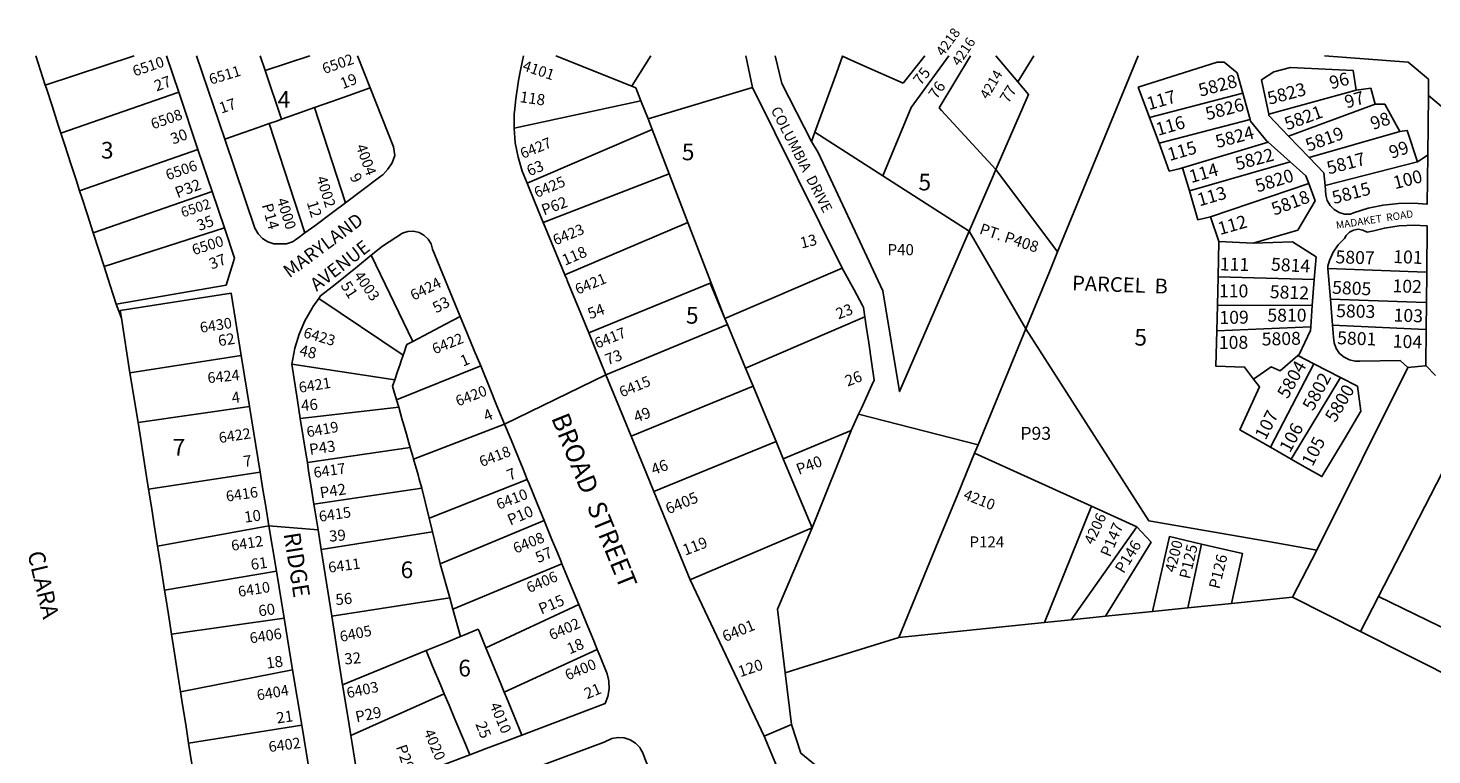
# Model space of a CAD drawing. Units: inches. Extents: x 1276224 to 1279758, y 462164 to 465484.
# Drawn here: x 1277405 to 1278905, y 464708 to 465484 of the extents above; entities that cross this region are included whole.
import ezdxf
from ezdxf.enums import TextEntityAlignment as Align

# ---------------------------------------------------------------- set-up
doc = ezdxf.new("R2010")
doc.units = ezdxf.units.IN
doc.header["$MEASUREMENT"] = 0
for name, color, linetype in [('Addresses', 5, 'Continuous'), ('Lot-Block-Parcel Text', 6, 'Continuous'), ('Parcel Boundaries', 7, 'Continuous'), ('Street Names', 7, 'Continuous'), ('Street ROW', 5, 'Continuous')]:
    doc.layers.add(name, color=color, linetype=linetype)
doc.styles.add('Arial', font='txt')

msp = doc.modelspace()

# ---------------------------------------------------------------- linework, layer by layer
at = {"layer": 'Parcel Boundaries'}
for p, q in [((1277413.5, 465454.3), (1277423.8, 465422.8)), ((1277518.8, 465454.3), (1277423.8, 465422.8)), ((1277658.4, 465438.7), (1277706.1, 465454.3)), ((1278050.2, 465421.7), (1277968.9, 465454.2)), ((1278275.3, 465454.2), (1278275.2, 465453.9)), ((1278339.7, 465425), (1278363.1, 465454.2)), ((1278348.3, 465399.2), (1278388.6, 465454.2)), ((1278378.3, 465398.7), (1278411.8, 465454.2)), ((1278675.2, 465447.3), (1278590.9, 465420.7)), ((1278682.6, 465447.4), (1278675.2, 465447.3)), ((1278696.6, 465435.9), (1278682.6, 465447.4)), ((1278702.6, 465414.2), (1278696.6, 465435.9)), ((1277440.4, 465371.6), (1277566.3, 465415.4)), ((1278054.4, 465420), (1278050.2, 465421.7)), ((1278179.1, 465420.4), (1278067.4, 465386.8)), ((1278590.9, 465420.7), (1278602.9, 465388.3)), ((1278702.6, 465414.2), (1278602.9, 465388.3)), ((1278710.4, 465386.1), (1278702.6, 465414.2)), ((1278730.2, 465391.9), (1278823.7, 465417.4)), ((1278839.4, 465419.7), (1278823.7, 465417.4)), ((1278843.8, 465402.6), (1278839.4, 465419.7)), ((1278900.7, 465411.9), (1278900.1, 465348.2)), ((1277711.4, 465398.9), (1277744.4, 465297.4)), ((1278059.8, 465406.3), (1277924.3, 465377)), ((1278318, 465326.1), (1278348.3, 465399.2)), ((1278843.8, 465402.6), (1278751.5, 465368.4)), ((1277701.1, 465265.1), (1277662.7, 465381.8)), ((1278602.9, 465388.3), (1278613.1, 465360.9)), ((1278613.1, 465360.9), (1278710.4, 465386.1)), ((1278071.8, 465375.4), (1277938.3, 465318.1)), ((1278245.7, 465372.6), (1278242.1, 465362.6)), ((1278751.5, 465368.4), (1278773.4, 465345.5)), ((1278870.3, 465373.4), (1278773.4, 465345.5)), ((1277460.4, 465310), (1277586.8, 465354.3)), ((1278613.1, 465360.9), (1278624.1, 465331)), ((1278729.6, 465362), (1278638.3, 465334.6)), ((1278753, 465340.9), (1278729.6, 465362)), ((1278900.1, 465348.2), (1278899.6, 465295.6)), ((1278438.9, 465332.7), (1278435.3, 465324.4)), ((1278638.3, 465334.6), (1278645.5, 465309.9)), ((1278753, 465340.9), (1278645.5, 465309.9)), ((1278769.8, 465325.9), (1278753, 465340.9)), ((1278790.4, 465315.7), (1278889.2, 465341)), ((1277955.5, 465276.3), (1278090.1, 465328.1)), ((1278328.1, 465319.7), (1278410.3, 465266.8)), ((1278410.3, 465266.8), (1278435.3, 465324.4)), ((1278668.2, 465282.4), (1278772.9, 465317.8)), ((1278772.9, 465317.8), (1278769.8, 465325.9)), ((1278780, 465299.2), (1278772.9, 465317.8)), ((1277601.9, 465309.4), (1277475, 465265.1)), ((1278645.5, 465309.9), (1278654.6, 465278.9)), ((1278761.2, 465267.9), (1278780, 465299.2)), ((1278654.6, 465278.9), (1278668.2, 465282.4)), ((1278668.2, 465282.4), (1278677, 465255.9)), ((1278899.4, 465272.6), (1278899, 465223.3)), ((1277486.6, 465229.3), (1277615.1, 465270.4)), ((1278713.6, 465254), (1278761.2, 465267.9)), ((1278496, 465223.5), (1278504.7, 465244.8)), ((1278677, 465255.9), (1278676.1, 465218.1)), ((1278713.6, 465254), (1278677, 465255.9)), ((1277771.9, 465241.2), (1277816.1, 465149.2)), ((1278149.6, 465173.7), (1278274.9, 465227.6)), ((1278470.9, 465162.6), (1278496, 465223.5)), ((1278676.1, 465218.1), (1278675.4, 465187.8)), ((1278778.9, 465215.2), (1278676.1, 465218.1)), ((1278776.8, 465187.5), (1278778.9, 465215.2)), ((1278793.5, 465227.1), (1278796.1, 465194.4)), ((1278898.7, 465190.7), (1278899, 465223.3)), ((1278004.1, 465158.5), (1278133.9, 465211.6)), ((1278133.9, 465211.6), (1278149.6, 465173.7)), ((1277806, 465134.7), (1277715.9, 465195.1)), ((1278675.4, 465187.8), (1278674.7, 465160.6)), ((1278675.4, 465187.8), (1278776.8, 465187.5)), ((1278775.1, 465164.8), (1278776.8, 465187.5)), ((1278796.1, 465194.4), (1278798.4, 465166.6)), ((1278898.4, 465162.1), (1278898.7, 465190.7)), ((1277514.2, 465115.6), (1277505, 465174.1)), ((1278149.6, 465173.7), (1278152.4, 465167.2)), ((1278299, 465175.6), (1278171.6, 465120.7)), ((1278022.5, 465113.7), (1278152.4, 465167.2)), ((1278152.4, 465167.2), (1278171.6, 465120.7)), ((1278775.1, 465164.8), (1278674.7, 465160.6)), ((1277809.9, 465146), (1277816.1, 465149.2)), ((1277632.8, 465134.2), (1277514.2, 465115.6)), ((1277796.9, 465108.2), (1277686.9, 465124.8)), ((1277888.7, 465123), (1277798.8, 465087)), ((1278732, 465036.3), (1278778.4, 465125.2)), ((1278778.4, 465125.2), (1278761.4, 465134.2)), ((1278806.9, 465110.6), (1278778.4, 465125.2)), ((1278870.7, 465128.8), (1278878.8, 465121.5)), ((1278878.8, 465121.5), (1278897.4, 465123.3)), ((1278908.2, 465112.9), (1278898, 465123.4)), ((1277522.9, 465062.6), (1277514.2, 465115.6)), ((1277794.7, 465101.6), (1277796.9, 465108.2)), ((1278171.6, 465120.7), (1278179.6, 465101.4)), ((1278806.9, 465110.6), (1278754.2, 465023.6)), ((1278878.8, 465121.5), (1278781.7, 464926.5)), ((1278049.4, 465048.1), (1278179.6, 465101.4)), ((1277641.7, 465079.9), (1277522.9, 465062.6)), ((1277696.1, 465066.8), (1277801.2, 465078.9)), ((1277798.8, 465087), (1277801.2, 465078.9)), ((1277914.2, 465060.9), (1277817, 465023.6)), ((1278211.9, 465023.9), (1278284.3, 465054.1)), ((1277813.4, 465036.1), (1277703.6, 465019.8)), ((1278204.1, 465042.5), (1278073.7, 464989)), ((1278204.1, 465042.5), (1278211.9, 465023.9)), ((1278732, 465036.3), (1278754.2, 465023.6)), ((1278847.5, 464876.9), (1278933.9, 465045)), ((1278211.9, 465023.9), (1278242.7, 464950.2)), ((1278540.9, 464973.2), (1278416.2, 465029.9)), ((1277534.1, 464991.4), (1277653.2, 465009.5)), ((1277825.9, 464992.5), (1277710.7, 464975.4)), ((1278540.9, 464973.2), (1278490.8, 464849)), ((1278589.3, 464951.3), (1278540.9, 464973.2)), ((1277956.5, 464958.1), (1277845.4, 464911.9)), ((1277543.7, 464930.7), (1277662.6, 464952.4)), ((1277837.1, 464946), (1277718.3, 464927)), ((1278589.3, 464951.3), (1278519.3, 464851.9)), ((1278658.4, 464932.9), (1278644, 464864.7)), ((1278727.9, 464935.9), (1278781.7, 464926.5)), ((1278781.7, 464926.5), (1278755.5, 464876.2)), ((1277670.6, 464903.8), (1277551.1, 464883.6)), ((1277859, 464863.5), (1277975.5, 464911.9)), ((1277729.7, 464855.7), (1277855.6, 464875.5)), ((1277993.4, 464868.3), (1277894.3, 464822.2)), ((1278690.4, 464869.5), (1278644, 464864.7)), ((1278755.5, 464876.2), (1278690.4, 464869.5)), ((1278828.3, 464839.5), (1278755.5, 464876.2)), ((1278847.5, 464876.9), (1278828.3, 464839.5)), ((1279002.7, 464801.2), (1278847.5, 464876.9)), ((1277678.8, 464853.8), (1277558.5, 464836.5)), ((1278519.3, 464851.9), (1278555.9, 464855.7)), ((1278606.3, 464860.8), (1278555.9, 464855.7)), ((1278644, 464864.7), (1278606.3, 464860.8)), ((1277886.1, 464842.1), (1277870.8, 464835.6)), ((1278490.8, 464849), (1278335.2, 464833)), ((1278519.3, 464851.9), (1278490.8, 464849)), ((1277830.4, 464819.1), (1277741.3, 464782.6)), ((1277913.9, 464774.8), (1278013.2, 464820.2)), ((1277568.2, 464775), (1277687.9, 464798.6)), ((1278220.5, 464740), (1278213.9, 464795.5)), ((1277749.9, 464728.6), (1277849.8, 464773)), ((1277697.6, 464739.3), (1277576.8, 464720.3)), ((1278191.6, 464727.7), (1278220.5, 464740)), ((1277585.8, 464663.2), (1277576.8, 464720.3))]:
    msp.add_line(p, q, dxfattribs=at)
for points in [[(1277653.1, 465454.3), (1277658.4, 465438.7), (1277675.9, 465386.4)], [(1278050.2, 465421.7), (1278052.4, 465425.2), (1278070.3, 465454.2)], [(1278275.2, 465453.9), (1278268.6, 465435.7), (1278245.7, 465372.6)], [(1278339.7, 465425), (1278294.8, 465445.1), (1278280.5, 465451.5), (1278275.2, 465453.9)], [(1278823.7, 465417.4), (1278820.3, 465438.6), (1278753.4, 465441.9), (1278735.8, 465437.2), (1278722.7, 465428.7), (1278730.2, 465391.9)], [(1277423.8, 465422.8), (1277425, 465419.2), (1277431.3, 465399.7), (1277437.6, 465380.3), (1277440.4, 465371.6)], [(1277711.4, 465398.9), (1277729.8, 465405.4), (1277747.9, 465411.8), (1277770.8, 465419.9)], [(1278067.4, 465386.8), (1278059.8, 465406.3), (1278054.4, 465420)], [(1277675.9, 465386.4), (1277691.4, 465391.9), (1277711.4, 465398.9)], [(1278378.3, 465398.7), (1278380.9, 465395.9), (1278438.9, 465332.7)], [(1278870.3, 465373.4), (1278854.1, 465402.7), (1278843.8, 465402.6)], [(1277662.7, 465381.8), (1277651.2, 465377.7), (1277628.7, 465369.8), (1277615.4, 465365.1)], [(1277662.7, 465381.8), (1277671.7, 465384.9), (1277675.9, 465386.4)], [(1278067.4, 465386.8), (1278071.8, 465375.4), (1278090.1, 465328.1), (1278110.1, 465276.2), (1278149.6, 465173.7)], [(1278729.6, 465362), (1278728.2, 465363.2), (1278710.8, 465384.6), (1278710.4, 465386.1)], [(1278730.2, 465391.9), (1278730.4, 465390.4), (1278751.5, 465368.4)], [(1277460.4, 465310), (1277456.6, 465321.8), (1277451.4, 465337.8), (1277444.2, 465360), (1277440.4, 465371.6)], [(1278245.7, 465372.6), (1278255.6, 465366.2), (1278318, 465326.1), (1278328.1, 465319.7)], [(1278889.2, 465341), (1278878.1, 465374.5), (1278870.3, 465373.4)], [(1278900.1, 465348.2), (1278899.5, 465347.8), (1278889.2, 465341)], [(1278624.1, 465331), (1278634.7, 465333.6), (1278638.3, 465334.6)], [(1278773.4, 465345.5), (1278789.1, 465329.1), (1278790.4, 465315.7)], [(1277475, 465265.1), (1277468.7, 465284.3), (1277462.7, 465303), (1277460.4, 465310)], [(1278790.4, 465315.7), (1278790.9, 465310.7), (1278791.1, 465305.4), (1278792.7, 465299.6), (1278795.8, 465294.3), (1278800.1, 465290), (1278805.4, 465286.9), (1278811.3, 465285.3), (1278817.4, 465285.3), (1278820.6, 465286.5), (1278836.3, 465291.4), (1278852.3, 465294.8), (1278868.7, 465296.6), (1278885.1, 465296.8), (1278899, 465295.7), (1278899.6, 465295.6)], [(1278110.1, 465276.2), (1278107.6, 465275.1), (1277978.7, 465220.4)], [(1278899.4, 465272.6), (1278898.8, 465272.6), (1278885.6, 465273.3), (1278869.6, 465272.5), (1278853.8, 465270.2), (1278842.4, 465267.5), (1278835.2, 465265.9), (1278830.8, 465268.2), (1278825.8, 465269), (1278820.9, 465268.2), (1278816.4, 465266), (1278812.9, 465262.4), (1278811.2, 465259.3), (1278804.5, 465252.3), (1278799.2, 465244.4), (1278795.2, 465235.7), (1278793.3, 465229.6), (1278793.5, 465227.1)], [(1277475, 465265.1), (1277480.9, 465246.8), (1277486.6, 465229.3)], [(1278778.9, 465215.2), (1278780.8, 465239.5), (1278755.7, 465255.5), (1278713.6, 465254)], [(1277499.6, 465189.1), (1277493.2, 465208.8), (1277486.6, 465229.3)], [(1278899, 465223.3), (1278898.4, 465223.3), (1278793.5, 465227.1)], [(1278898.7, 465190.7), (1278898.1, 465190.7), (1278796.1, 465194.4)], [(1277816.1, 465149.2), (1277833.8, 465158.5), (1277851, 465167.5), (1277866.9, 465175.8)], [(1278470.9, 465162.6), (1278602.1, 464957.8), (1278727.9, 464935.9)], [(1278674.7, 465160.6), (1278673.8, 465122.8), (1278704.4, 465121.8), (1278714, 465109.1)], [(1278761.4, 465134.2), (1278762.9, 465135.4), (1278774.8, 465160.9), (1278775.1, 465164.8)], [(1278798.4, 465166.6), (1278897.8, 465162.1), (1278898.4, 465162.1)], [(1278798.4, 465166.6), (1278799.4, 465153.9), (1278800.1, 465147.6), (1278802.4, 465141.7), (1278806, 465136.5), (1278810.8, 465132.4), (1278816.5, 465129.6), (1278822.7, 465128.2)], [(1278897.4, 465123.3), (1278898, 465123.4), (1278898.4, 465162.1)], [(1277806, 465134.7), (1277807, 465137.5), (1277809.3, 465144.1), (1277809.9, 465146)], [(1277796.9, 465108.2), (1277800, 465117.2), (1277802.6, 465124.9), (1277803.5, 465127.5), (1277806, 465134.7)], [(1278761.4, 465134.2), (1278742.3, 465117.9), (1278732.7, 465122.2), (1278714, 465109.1)], [(1278822.7, 465128.2), (1278827.6, 465128.3), (1278870.7, 465128.8)], [(1278714, 465109.1), (1278720.3, 465100.8), (1278699.4, 465055), (1278732, 465036.3)], [(1278811.7, 465046.2), (1278828.6, 465074.6), (1278825, 465101.3), (1278806.9, 465110.6)], [(1277798.8, 465087), (1277796.1, 465096.5), (1277794.7, 465101.6)], [(1278179.6, 465101.4), (1278196, 465062.1), (1278204.1, 465042.5)], [(1277801.2, 465078.9), (1277805, 465065.6), (1277805.9, 465062.4), (1277809.4, 465050.1), (1277812, 465041), (1277813.4, 465036.1)], [(1277522.9, 465062.6), (1277525.8, 465044.4), (1277530.9, 465011.7), (1277534.1, 464991.4)], [(1277813.4, 465036.1), (1277816.2, 465026.2), (1277817, 465023.6)], [(1278754.2, 465023.6), (1278763.5, 465018.3), (1278787.1, 465004.9), (1278811.7, 465046.2)], [(1277817, 465023.6), (1277821.8, 465006.9), (1277823.1, 465002.3), (1277825.9, 464992.5)], [(1277543.7, 464930.7), (1277540.1, 464953.4), (1277537.1, 464972.6), (1277534.1, 464991.4)], [(1277825.9, 464992.5), (1277833.7, 464960.4), (1277837.1, 464946), (1277845.4, 464911.9)], [(1277833.7, 464960.4), (1277834.9, 464960.9), (1277938.5, 465001.9)], [(1278242.7, 464950.2), (1278114, 464895.4), (1278112.3, 464894.7)], [(1278555.9, 464855.7), (1278604.6, 464934.7), (1278589.3, 464951.3)], [(1277551.1, 464883.6), (1277548.9, 464897.5), (1277546.4, 464913.7), (1277543.7, 464930.7)], [(1278658.4, 464932.9), (1278624.2, 464940.8), (1278606.3, 464860.8)], [(1278690.4, 464869.5), (1278702.2, 464922.8), (1278658.4, 464932.9)], [(1277845.4, 464911.9), (1277855.6, 464875.5), (1277859, 464863.5), (1277867.3, 464834.2)], [(1277551.1, 464883.6), (1277552.1, 464877.4), (1277555.2, 464857.6), (1277558.5, 464836.5)], [(1277894.3, 464822.2), (1277887.1, 464839.8), (1277886.1, 464842.1)], [(1279186.5, 464393), (1279158.9, 464395.4), (1279225.2, 464569), (1279207.9, 464658.8), (1279150.8, 464677.1), (1278828.3, 464839.5)], [(1277558.5, 464836.5), (1277561.7, 464816.3), (1277564.6, 464797.8), (1277568.2, 464775)], [(1277870.8, 464835.6), (1277867.3, 464834.2), (1277866.2, 464833.8), (1277858.5, 464830.6), (1277851.7, 464827.8), (1277830.4, 464819.1)], [(1277830.4, 464819.1), (1277837.4, 464802.6), (1277846.1, 464781.7), (1277849.8, 464773)], [(1277894.3, 464822.2), (1277900.7, 464806.7), (1277910.3, 464783.5), (1277913.9, 464774.8)], [(1277576.8, 464720.3), (1277573.7, 464740.2), (1277570.4, 464761.1), (1277568.2, 464775)], [(1277849.8, 464773), (1277854.9, 464760.9), (1277861.2, 464745.7), (1277872.4, 464719.2), (1277877.1, 464707.9)], [(1277913.9, 464774.8), (1277916.2, 464769.1), (1277923.7, 464750.9), (1277932.8, 464728.9)], [(1278220.5, 464740), (1278230.6, 464709.5), (1278451.6, 464528.9), (1278651.8, 464306.6), (1278709.7, 463920.6)]]:
    msp.add_lwpolyline(points, dxfattribs=at)
at = {"layer": 'Street ROW'}
for p, q in [((1277553.2, 465454.3), (1277566.3, 465415.4)), ((1277615.4, 465365.1), (1277585.2, 465454.3)), ((1277585.2, 465454.3), (1277585.2, 465454.3)), ((1277770.8, 465419.9), (1277757.1, 465454.3)), ((1278172, 465454.2), (1278179.1, 465420.4)), ((1278210.3, 465424.8), (1278203.2, 465454.2)), ((1278438.8, 465454.2), (1278462.4, 465426.3)), ((1278462.4, 465426.3), (1278479.4, 465454.2)), ((1278504.7, 465244.8), (1278590.9, 465454.2)), ((1278789.9, 465454.2), (1278879, 465447.4)), ((1278879, 465447.4), (1278900.9, 465429.2)), ((1278242.1, 465362.6), (1278210.3, 465424.8)), ((1277566.3, 465415.4), (1277586.8, 465354.3)), ((1278179.1, 465420.4), (1278274.9, 465227.6)), ((1277586.8, 465354.3), (1277601.9, 465309.4)), ((1278438.9, 465332.7), (1278504.7, 465244.8)), ((1277601.9, 465309.4), (1277615.1, 465270.4)), ((1277615.1, 465270.4), (1277625.9, 465238.1)), ((1278470.9, 465162.6), (1278410.3, 465266.8)), ((1277625.9, 465238.1), (1277616.9, 465209.2)), ((1277616.9, 465209.2), (1277499.6, 465189.1)), ((1277499.6, 465189.1), (1277505, 465174.1)), ((1278022.5, 465113.7), (1278004.1, 465158.5)), ((1277632.8, 465134.2), (1277641.7, 465079.9)), ((1277914.2, 465060.9), (1278022.5, 465113.7)), ((1277641.7, 465079.9), (1277653.2, 465009.5)), ((1278419.9, 465038.7), (1278292.3, 465071.5)), ((1278284.3, 465054.1), (1278242.7, 464950.2)), ((1278112.3, 464894.7), (1278073.7, 464989)), ((1277715, 464948.2), (1277662.6, 464952.4)), ((1277662.6, 464952.4), (1277670.6, 464903.8)), ((1277729.7, 464855.7), (1277718.3, 464927)), ((1277670.6, 464903.8), (1277678.8, 464853.8)), ((1278191.6, 464727.7), (1278112.3, 464894.7)), ((1277678.8, 464853.8), (1277687.9, 464798.6)), ((1277687.9, 464798.6), (1277697.6, 464739.3)), ((1277697.6, 464739.3), (1277707.3, 464680.2)), ((1278450.6, 464104.4), (1278191.6, 464727.7))]:
    msp.add_line(p, q, dxfattribs=at)
for points in [[(1277924.8, 465394.4), (1277926.4, 465408.2), (1277929, 465427.9), (1277931.3, 465438.9), (1277932.9, 465447.6), (1277934.4, 465454.2)], [(1278462.4, 465426.3), (1278473.8, 465412.9), (1278438.9, 465332.7)], [(1278900.9, 465429.2), (1278900.8, 465418), (1278900.7, 465411.9)], [(1277770.8, 465419.9), (1277795.6, 465357.2), (1277797.1, 465347.7), (1277794.1, 465340), (1277789.7, 465333.1), (1277784.1, 465327.1), (1277782.1, 465325.6)], [(1278900.7, 465411.9), (1278914.5, 465400.3), (1279061, 465275.8)], [(1277938.3, 465318.1), (1277933, 465331), (1277928.6, 465346), (1277925.7, 465361.4), (1277924.3, 465377), (1277924.6, 465392.6), (1277924.8, 465394.4)], [(1277701.1, 465265.1), (1277693.6, 465259.4), (1277690.9, 465257.7), (1277687.9, 465255.7), (1277681.5, 465253.3), (1277674.7, 465253.3), (1277667.9, 465253.3), (1277661.5, 465255.6), (1277655.8, 465259.3), (1277651, 465264.2), (1277647.5, 465270), (1277615.4, 465365.1)], [(1278410.3, 465266.8), (1278335.9, 465095.7), (1278318.3, 465203.1), (1278291.1, 465261.2), (1278249.1, 465351.1), (1278242.1, 465362.6)], [(1277782.1, 465325.6), (1277780.7, 465324.5), (1277761.7, 465310.4), (1277744.4, 465297.4)], [(1277957.6, 465271.1), (1277955.5, 465276.3), (1277946.6, 465298.1), (1277939, 465316.6), (1277938.3, 465318.1)], [(1277744.4, 465297.4), (1277730.4, 465287), (1277711.5, 465272.8), (1277701.1, 465265.1)], [(1277771.9, 465241.2), (1277783.9, 465250.8), (1277791.1, 465255.6), (1277805.3, 465264.9), (1277807.4, 465265.5), (1277811, 465266.6), (1277817, 465266.8), (1277822.9, 465265.4), (1277828.1, 465262.6), (1277832.5, 465258.5), (1277835.7, 465253.4), (1277837.4, 465247.7), (1277866.9, 465175.8)], [(1277980.6, 465215.7), (1277978.7, 465220.4), (1277957.6, 465271.1)], [(1277715.9, 465195.1), (1277717.8, 465197.8), (1277731.4, 465208.7), (1277757.1, 465229.3), (1277771.9, 465241.2)], [(1278274.9, 465227.6), (1278287.4, 465204.4), (1278296.4, 465187.7), (1278297.5, 465185.6), (1278299, 465175.6)], [(1278004.1, 465158.5), (1277981.2, 465214.4), (1277980.6, 465215.7)], [(1277505, 465174.1), (1277503.7, 465182.1), (1277622.2, 465200.9), (1277632.8, 465134.2)], [(1277686.9, 465124.8), (1277690.1, 465142), (1277694.9, 465156.9), (1277696, 465159.6), (1277701.1, 465171.3), (1277708.8, 465184.9), (1277709.6, 465186.1), (1277715.9, 465195.1)], [(1277866.9, 465175.8), (1277874.7, 465156.9), (1277881.8, 465139.5), (1277888.7, 465123)], [(1278299, 465175.6), (1278300.5, 465165.5), (1278303.1, 465147.9), (1278306.1, 465127.4), (1278309, 465107.9), (1278306.5, 465102.4), (1278295.3, 465078.1), (1278292.3, 465071.5), (1278284.3, 465054.1)], [(1278416.2, 465029.9), (1278419.9, 465038.7), (1278470.9, 465162.6)], [(1277696.1, 465066.8), (1277693, 465086.2), (1277686.9, 465124.8)], [(1277888.7, 465123), (1277898.4, 465099.3), (1277906.1, 465080.6), (1277914.2, 465060.9)], [(1278049.4, 465048.1), (1278041.3, 465067.9), (1278022.5, 465113.7)], [(1277703.6, 465019.8), (1277702.6, 465025.8), (1277699.2, 465047.2), (1277696.1, 465066.8)], [(1277914.2, 465060.9), (1277921.1, 465044.1), (1277929, 465024.9), (1277934, 465012.8), (1277938.5, 465001.9)], [(1278073.7, 464989), (1278065.7, 465008.3), (1278049.4, 465048.1)], [(1277710.7, 464975.4), (1277708.4, 464989.5), (1277705, 465011.2), (1277703.6, 465019.8)], [(1278335.2, 464833), (1278377.4, 464935.6), (1278398.2, 464986.1), (1278416.2, 465029.9)], [(1277653.2, 465009.5), (1277656.2, 464991.2), (1277659.2, 464973), (1277662.6, 464952.4)], [(1277938.5, 465001.9), (1277940.4, 464997.1), (1277949.1, 464976.1), (1277956.5, 464958.1)], [(1277718.3, 464927), (1277715, 464948.2), (1277711.9, 464967.4), (1277710.7, 464975.4)], [(1277956.5, 464958.1), (1277957.9, 464954.6), (1277964.5, 464938.5), (1277971.1, 464922.6), (1277974.2, 464915), (1277975.5, 464911.9)], [(1278242.7, 464950.2), (1278205.7, 464863.3), (1278213.9, 464795.5)], [(1277975.5, 464911.9), (1277979.1, 464903.1), (1277987.8, 464881.9), (1277993.4, 464868.3)], [(1277993.4, 464868.3), (1278001.3, 464849.2), (1278009.4, 464829.5), (1278013.2, 464820.2)], [(1277741.3, 464782.6), (1277735.5, 464818.8), (1277732.6, 464837.2), (1277729.7, 464855.7)], [(1278213.9, 464795.5), (1278234.1, 464801.7), (1278335.2, 464833)], [(1278013.2, 464820.2), (1278016.3, 464812.8), (1278023.8, 464794.4), (1278025.2, 464788.3), (1278025.6, 464786.4), (1278025.8, 464778.2), (1278024.4, 464770.1), (1278021.6, 464762.5), (1277932.8, 464728.9)], [(1277749.9, 464728.6), (1277748.1, 464739.9), (1277744.7, 464761.5), (1277741.3, 464782.6)], [(1277877.1, 464707.9), (1277787.5, 464674.1), (1277783.2, 464673.9), (1277776.3, 464674.9), (1277769.7, 464677.5), (1277766.5, 464679.6), (1277763.9, 464681.4), (1277759.1, 464686.5), (1277755.6, 464692.5), (1277753.8, 464704.2), (1277751.3, 464719.8), (1277749.9, 464728.6)], [(1277932.8, 464728.9), (1277913.7, 464721.7), (1277894.5, 464714.5), (1277877.1, 464707.9)], [(1277949.7, 464694.8), (1278020.5, 464721.2), (1278028.9, 464725.3), (1278035.4, 464726.4), (1278042, 464725.9), (1278048.3, 464723.8), (1278053.9, 464720.3), (1278058.6, 464715.6), (1278059.8, 464713.6), (1278061.9, 464710), (1278063.9, 464703.7), (1278066.9, 464696.6)]]:
    msp.add_lwpolyline(points, dxfattribs=at)

# ---------------------------------------------------------------- texts
at = {"layer": 'Addresses', "color": 18, "true_color": 0x000000, "style": 'Arial'}
for s, height, rotation, p in [('4218', 10.65, 54.0405, (1278382.6, 465452.9)), ('4216', 10.65, 55.9866, (1278399.6, 465442.5)), ('6510', 11.36, 19.0255, (1277519.3, 465432)), ('6502', 11.36, 19.2593, (1277721.8, 465434.7)), ('6511', 11.36, 16.905, (1277600.6, 465423.3)), ('4101', 11.36, -18.6767, (1277932.5, 465439)), ('4214', 10.65, 59.548, (1278430.2, 465407.1)), ('5828', 13.81, 14.9618, (1278657.3, 465410.5)), ('5823', 13.81, 14.9602, (1278730.9, 465401.8)), ('5826', 13.81, 14.9602, (1278664.7, 465385.3)), ('6508', 11.36, 19.2419, (1277538.8, 465375.6)), ('5821', 13.81, 20.1658, (1278750, 465374.5)), ('5824', 13.81, 14.9602, (1278675.4, 465355.6)), ('5819', 13.81, 20.0512, (1278772.5, 465351.7)), ('6427', 11.36, 22.1688, (1277933.7, 465344.1)), ('4004', 11.36, -70.1443, (1277755.3, 465357.6)), ('5822', 13.81, 14.96, (1278696.6, 465331.9)), ('5817', 13.81, 14.96, (1278794.3, 465327.4)), ('6506', 11.36, 18.8744, (1277554.6, 465321.2)), ('5820', 13.81, 17.3439, (1278718.3, 465308.2)), ('4002', 11.36, -72.5178, (1277713, 465323.9)), ('6425', 11.36, 22.768, (1277948.6, 465302.4)), ('5815', 13.81, 14.96, (1278799.9, 465295.7)), ('5818', 13.81, 20.6595, (1278736.2, 465283.5)), ('6502', 10.74, 18.4346, (1277570.6, 465281.5)), ('4000', 11.36, -72.4741, (1277670.8, 465300.5)), ('6423', 11.36, 22.2492, (1277968.6, 465251.7)), ('6500', 11.36, 17.8027, (1277582.5, 465241.2)), ('5807', 13.81, -1.69, (1278801.4, 465232.7)), ('5814', 13.81, -2.9699, (1278732.4, 465224.9)), ('4003', 11.36, -55.4159, (1277752.8, 465219.5)), ('6424', 11.36, 26.9061, (1277817.1, 465192.6)), ('6421', 11.36, 22.38, (1277992.3, 465199)), ('5805', 13.81, -2.4801, (1278797.7, 465200.2)), ('5812', 13.81, -2.2901, (1278731.2, 465195.6)), ('5810', 13.81, 0.09, (1278728.8, 465170.3)), ('5803', 13.81, -1.438, (1278802.1, 465175.2)), ('6430', 11.36, 9.0747, (1277589.8, 465158.3)), ('6423', 11.36, -16.3991, (1277698.5, 465153.9)), ('6422', 11.36, 22.0457, (1277839.6, 465135.3)), ('6417', 11.36, 21.8017, (1278013, 465141.4)), ('5808', 13.81, 1.3227, (1278722.9, 465144.8)), ('5801', 13.81, -2.0887, (1278803.1, 465146.3)), ('5804', 13.81, 60.506, (1278750.4, 465087.1)), ('6424', 11.36, 5.6246, (1277597.5, 465104.6)), ('6421', 11.36, 9.2056, (1277695.4, 465094.3)), ('6415', 11.36, 22.4259, (1278039.5, 465089.3)), ('5802', 13.81, 61.5871, (1278777.6, 465074.2)), ('6420', 11.36, 21.2281, (1277864.5, 465079.7)), ('5800', 13.81, 59.4526, (1278801.3, 465061.9)), ('6419', 11.36, 10.1246, (1277703.8, 465046.8)), ('6422', 11.36, 8.6156, (1277609.9, 465040.6)), ('6418', 11.36, 21.1611, (1277889.8, 465015)), ('6417', 11.36, 8.3154, (1277711.1, 465003.4)), ('6416', 11.36, 8.2525, (1277617.5, 464978.1)), ('6410', 11.36, 21.1342, (1277908, 464969.4)), ('6405', 11.83, 22.38, (1278089.1, 464964.5)), ('6415', 11.36, 8.3929, (1277716.8, 464956.6)), ('6408', 11.36, 22.2294, (1277926.1, 464922.5)), ('6412', 11.36, 8.95, (1277623.2, 464925.5)), ('4200', 11.36, 75.76, (1278630.2, 464901.9)), ('6411', 11.36, 7.4958, (1277726.7, 464902.2)), ('6406', 11.36, 23.1984, (1277940.5, 464880.4)), ('6410', 11.36, 8.9524, (1277630.5, 464876.3)), ('6402', 11.36, 24.3413, (1277964.8, 464829.9)), ('6406', 11.36, 8.6808, (1277642.9, 464826.7)), ('6405', 11.36, 11.83, (1277739.5, 464828.2)), ('6401', 11.83, 22.38, (1278149.7, 464828.1)), ('6400', 11.36, 22.5035, (1277981.6, 464787.1)), ('6404', 11.36, 9.6782, (1277650.6, 464765.8)), ('6403', 11.36, 11.832, (1277746.8, 464768.2)), ('4010', 11.36, -67.0999, (1277898.1, 464761)), ('4020', 11.36, -66.9298, (1277827.6, 464732.3)), ('6402', 11.36, 7.7446, (1277663, 464710.6))]:
    msp.add_text(s, height=height, rotation=rotation, dxfattribs=at).set_placement(p)
for s, rotation, p in [('4210', -21.2901, (1278419.3, 464975)), ('4206', 65.0964, (1278550, 464946.9))]:
    msp.add_text(s, height=11.36, rotation=rotation, dxfattribs=at).set_placement(p, align=Align.CENTER)
at = {"layer": 'Lot-Block-Parcel Text', "color": 14, "true_color": 0xa80000, "style": 'Arial'}
for s, height, rotation, p in [('75', 11.83, 51.7036, (1278358.7, 465421.9)), ('27', 11.83, 20.002, (1277542.6, 465416.1)), ('19', 11.83, 21.3641, (1277741.4, 465418.5)), ('76', 11.83, 55.7309, (1278375.7, 465407.1)), ('77', 11.83, 57.653, (1278452.1, 465402.7)), ('96', 13.81, 14.801, (1278797.1, 465418.4)), ('17', 11.83, 18.8409, (1277611.7, 465392.4)), ('118', 11.83, -8.0033, (1277930, 465404.8)), ('117', 13.81, 16.0029, (1278602.3, 465396.1)), ('97', 13.81, 15.9884, (1278813.5, 465397.9)), ('98', 13.81, 19.0046, (1278841.6, 465374.9)), ('116', 13.81, 16.0029, (1278612, 465368.7)), ('30', 11.83, 21.0039, (1277560.2, 465359.4)), ('115', 13.81, 16.0025, (1278624.4, 465341.8)), ('99', 13.81, 19.0049, (1278861.5, 465344.1)), ('63', 11.83, 22.511, (1277940.8, 465325.5)), ('114', 13.81, 16.0023, (1278647.5, 465318.2)), ('P32', 11.83, 21.0051, (1277565, 465302.1)), ('9', 11.8, -61.8399, (1277748.5, 465325.1)), ('100', 13.81, 14.4222, (1278865.1, 465311.7)), ('P62', 11.83, 20.5192, (1277956.2, 465283.6)), ('113', 13.81, 16.0029, (1278656.3, 465293.4)), ('P14', 11.83, -74.0859, (1277654.8, 465294.8)), ('12', 11.83, -73.169, (1277702.9, 465297.6)), ('35', 11.83, 21.0039, (1277588.3, 465267)), ('PT. P408', 11.83, -18.4677, (1278420.4, 465264.5)), ('112', 13.81, 16.0029, (1278678.2, 465262.7)), ('13', 11.83, 13.7413, (1278231.4, 465248.4)), ('37', 11.83, 21.0055, (1277601.4, 465225.9)), ('118', 11.83, 23.237, (1277978.7, 465230)), ('101', 13.81, -2.0046, (1278863, 465233)), ('111', 13.81, -1.4588, (1278677.9, 465225.1)), ('51', 11.83, -57.1021, (1277738.7, 465208.8)), ('PARCEL  B', 15.78, -2.0001, (1278520, 465203.8)), ('102', 13.81, -2.0046, (1278862.2, 465201.8)), ('110', 13.81, 0.1376, (1278677.1, 465196.2)), ('53', 11.83, 28.1972, (1277841.2, 465179.1)), ('54', 11.83, 20.0013, (1278005.5, 465172.8)), ('23', 11.83, 21.0051, (1278270.7, 465172.6)), ('103', 13.81, -2.004, (1278863.4, 465170.6)), ('109', 13.81, 1.0003, (1278677.7, 465167.8)), ('62', 11.83, 8.89, (1277609.2, 465144)), ('108', 13.81, 0.3793, (1278677, 465141.2)), ('104', 13.81, -2.0046, (1278862.5, 465142.7)), ('48', 11.83, -12.521, (1277694.4, 465134.4)), ('73', 11.83, 20.0025, (1278024.2, 465123.8)), ('1', 11.8, 23.0036, (1277869.9, 465122.2)), ('26', 11.83, 21.0051, (1278280.5, 465100.9)), ('4', 11.8, 8.0045, (1277623.6, 465083.1)), ('46', 11.83, 5.0015, (1277697.4, 465074.9)), ('49', 11.83, 20.0025, (1278054.7, 465062.4)), ('4', 11.8, 23.0036, (1277894.7, 465063.5)), ('107', 13.81, 63.0021, (1278726.9, 465043.1)), ('106', 13.81, 61.9009, (1278753, 465029.6)), ('P43', 11.83, 8.359, (1277706.5, 465027.9)), ('105', 13.81, 63.0026, (1278777, 465014.9)), ('7', 11.8, 8.0045, (1277636.1, 465015.1)), ('46', 11.83, 20.0013, (1278073.3, 465006.4)), ('P40', 11.83, 21.0044, (1278228.4, 465006.6)), ('7', 11.8, 23.0068, (1277919.7, 465000.3)), ('P42', 11.83, 9.0016, (1277717.9, 464981.7)), ('P10', 11.83, 23.0052, (1277920.3, 464952.5)), ('10', 11.83, 8.0007, (1277637, 464955.6)), ('39', 11.83, 5.0024, (1277727.3, 464935.3)), ('P147', 11.83, 67.0015, (1278560.8, 464918.2)), ('57', 11.83, 23.0052, (1277950.1, 464912.4)), ('119', 11.83, 20.9373, (1278107.1, 464920.4)), ('P146', 11.83, 58.0003, (1278575.2, 464900.6)), ('P125', 11.83, 76.6599, (1278646, 464894.8)), ('61', 11.83, 7.9995, (1277643.9, 464905.1)), ('P126', 11.83, 76.1304, (1278677.5, 464884.2)), ('60', 11.83, 7.9995, (1277652.1, 464855.5)), ('56', 11.83, 5.0012, (1277734.1, 464867.6)), ('P15', 11.83, 23.0042, (1277953.5, 464857.5)), ('18', 11.83, 23.0049, (1277983.7, 464814.9)), ('18', 11.83, 8.0045, (1277660.5, 464799.7)), ('32', 11.83, 5.0024, (1277743.6, 464804.2)), ('120', 11.83, 18.6531, (1278165.9, 464790.6)), ('21', 11.83, 23.0049, (1278002.3, 464767)), ('21', 11.83, 8.0032, (1277671.4, 464741.2)), ('P29', 11.83, 11.8848, (1277756.2, 464742.3)), ('25', 11.83, -68.5913, (1277882.9, 464740.7)), ('P29', 11.83, -70.8654, (1277798, 464716.3))]:
    msp.add_text(s, height=height, rotation=rotation, dxfattribs=at).set_placement(p)
for s, height, p in [('4', 17.8, (1277671.9, 465398.7)), ('3', 17.8, (1277483.2, 465344.5)), ('5', 17.8, (1278103.5, 465342.7)), ('5', 17.8, (1278356.2, 465310.5)), ('P40', 11.83, (1278323.2, 465241.3)), ('5', 17.8, (1278107.9, 465168.2)), ('5', 17.8, (1278586.8, 465144.8)), ('P93', 13.81, (1278465, 465044.2)), ('7', 17.8, (1277559.8, 465027.4)), ('P124', 11.83, (1278410.7, 464929.2)), ('6', 17.8, (1277803.2, 464896.5)), ('6', 17.8, (1277864.8, 464791.5))]:
    msp.add_text(s, height=height, dxfattribs=at).set_placement(p)
at = {"layer": 'Street Names', "color": 18, "true_color": 0x000000, "style": 'Arial'}
for s, height, rotation, p in [('COLUMBIA  DRIVE', 11.094, -62.8964, (1278198.2, 465396.5)), ('MADAKET  ROAD', 7.952, 8.6403, (1278802.7, 465269.3)), ('MARYLAND', 14.2, 36.5508, (1277684.5, 465216.5)), ('AVENUE', 14.2, 37.7139, (1277713.5, 465202.1)), ('BROAD  STREET', 19.722, -67.9999, (1277963.7, 465067.6)), ('RIDGE', 17.75, -81.004, (1277678.2, 464943.9)), ('CLARA', 17.75, -76.6725, (1277404.6, 464923.2))]:
    msp.add_text(s, height=height, rotation=rotation, dxfattribs=at).set_placement(p)

doc.saveas('drawing.dxf')
